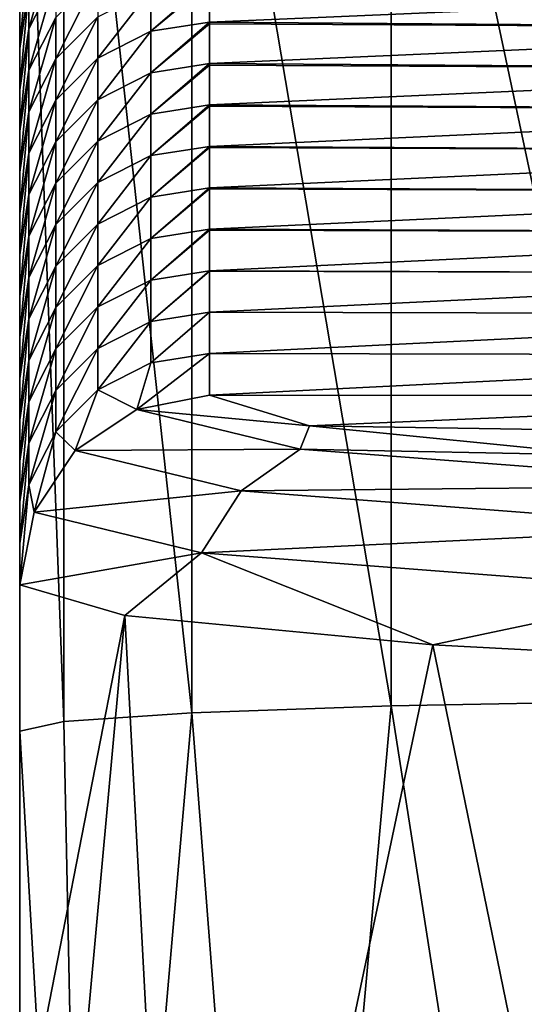
# Model space of a CAD drawing. Units: millimetres. Extents: x -26 to 71, y -4 to 218.
# Drawn here: x -18 to -15, y 209 to 213 of the extents above; entities that cross this region are included whole.
import ezdxf

# ---------------------------------------------------------------- set-up
doc = ezdxf.new("R2010")
doc.units = ezdxf.units.MM
doc.header["$LTSCALE"] = 65.185185
for name, color, linetype in [('10', 7, 'CONTINUOUS'), ('11', 7, 'CONTINUOUS'), ('12', 7, 'CONTINUOUS'), ('14', 7, 'CONTINUOUS'), ('15', 7, 'CONTINUOUS'), ('16', 7, 'CONTINUOUS')]:
    doc.layers.add(name, color=color, linetype=linetype)

msp = doc.modelspace()

# ---------------------------------------------------------------- linework, layer by layer
at = {"layer": '10', "linetype": 'Continuous'}
for points in [[(-17.5, 210.5084, 0.0105), (-17.0569, 210.3782, -3.9), (-17.5, 208.1119, 0.0086), (-17.5, 210.5084, 0.0105)], [(-17.5, 208.1119, 0.0086), (-17.0569, 210.3782, -3.9), (-17.5, 205.537, 0.0065), (-17.5, 208.1119, 0.0086)], [(-17.5, 205.537, 0.0065), (-17.0569, 210.3782, -3.9), (-16.7912, 205.3649, -4.9204), (-17.5, 205.537, 0.0065)], [(-17.0569, 210.3782, -3.9), (-15.757, 210.2551, -7.5985), (-16.7912, 205.3649, -4.9204), (-17.0569, 210.3782, -3.9)], [(-16.7912, 205.3649, -4.9204), (-15.757, 210.2551, -7.5985), (-14.7222, 205.2068, -9.4484), (-16.7912, 205.3649, -4.9204)], [(-15.757, 210.2551, -7.5985), (-13.6661, 210.1448, -10.9138), (-14.7222, 205.2068, -9.4484), (-15.757, 210.2551, -7.5985)]]:
    msp.add_3dface(points, dxfattribs=at)
at = {"layer": '11', "linetype": 'Continuous'}
for points in [[(-17.5, 215.2012, 134.3945), (-17.5, 215.0497, 130.0562), (-17.5, 212.8067, 134.4518), (-17.5, 215.2012, 134.3945)], [(-17.5, 212.9806, 139.4311), (-17.5, 215.2012, 134.3945), (-17.5, 212.8067, 134.4518), (-17.5, 212.9806, 139.4311)], [(-17.5, 215.0497, 130.0562), (-17.5, 215.0274, 129.4173), (-17.5, 212.8067, 134.4518), (-17.5, 215.0497, 130.0562)], [(-17.5, 215.0274, 129.4173), (-17.5, 214.875, 125.0542), (-17.5, 212.6329, 129.4724), (-17.5, 215.0274, 129.4173)], [(-17.5, 212.8067, 134.4518), (-17.5, 215.0274, 129.4173), (-17.5, 212.6329, 129.4724), (-17.5, 212.8067, 134.4518)], [(-17.5, 214.8933, 194.2043), (-17.5, 214.7195, 189.2249), (-17.5, 209.8914, 194.379), (-17.5, 214.8933, 194.2043)], [(-17.5, 214.875, 125.0542), (-17.5, 214.8536, 124.4401), (-17.5, 212.6329, 129.4724), (-17.5, 214.875, 125.0542)], [(-17.5, 214.8536, 124.4401), (-17.5, 214.7004, 120.0523), (-17.5, 212.459, 124.493), (-17.5, 214.8536, 124.4401)], [(-17.5, 212.6329, 129.4724), (-17.5, 214.8536, 124.4401), (-17.5, 212.459, 124.493), (-17.5, 212.6329, 129.4724)], [(-17.5, 214.7195, 189.2249), (-17.5, 214.5456, 184.2455), (-17.5, 209.7174, 189.395), (-17.5, 214.7195, 189.2249)], [(-17.5, 214.7195, 189.2249), (-17.5, 209.7174, 189.395), (-17.5, 209.8914, 194.379), (-17.5, 214.7195, 189.2249)], [(-17.5, 214.7004, 120.0523), (-17.5, 214.6798, 119.4629), (-17.5, 212.459, 124.493), (-17.5, 214.7004, 120.0523)], [(-17.5, 214.6798, 119.4629), (-17.5, 214.5257, 115.0503), (-17.5, 212.2851, 119.5136), (-17.5, 214.6798, 119.4629)], [(-17.5, 212.459, 124.493), (-17.5, 214.6798, 119.4629), (-17.5, 212.2851, 119.5136), (-17.5, 212.459, 124.493)], [(-17.5, 214.5456, 184.2455), (-17.5, 214.3717, 179.2662), (-17.5, 209.5433, 184.4111), (-17.5, 214.5456, 184.2455)], [(-17.5, 214.5456, 184.2455), (-17.5, 209.5433, 184.4111), (-17.5, 209.7174, 189.395), (-17.5, 214.5456, 184.2455)], [(-17.5, 214.5257, 115.0503), (-17.5, 214.506, 114.4857), (-17.5, 212.2851, 119.5136), (-17.5, 214.5257, 115.0503)], [(-17.5, 214.506, 114.4857), (-17.5, 214.351, 110.0484), (-17.5, 212.1112, 114.5343), (-17.5, 214.506, 114.4857)], [(-17.5, 212.2851, 119.5136), (-17.5, 214.506, 114.4857), (-17.5, 212.1112, 114.5343), (-17.5, 212.2851, 119.5136)], [(-17.5, 214.3717, 179.2662), (-17.5, 214.1978, 174.2868), (-17.5, 209.3693, 179.4271), (-17.5, 214.3717, 179.2662)], [(-17.5, 214.3717, 179.2662), (-17.5, 209.3693, 179.4271), (-17.5, 209.5433, 184.4111), (-17.5, 214.3717, 179.2662)], [(-17.5, 214.351, 110.0484), (-17.5, 214.3322, 109.5086), (-17.5, 212.1112, 114.5343), (-17.5, 214.351, 110.0484)], [(-17.5, 214.3322, 109.5086), (-17.5, 214.1763, 105.0464), (-17.5, 211.9373, 109.5549), (-17.5, 214.3322, 109.5086)], [(-17.5, 212.1112, 114.5343), (-17.5, 214.3322, 109.5086), (-17.5, 211.9373, 109.5549), (-17.5, 212.1112, 114.5343)], [(-17.5, 214.1978, 174.2868), (-17.5, 214.0239, 169.3074), (-17.5, 209.1952, 174.4431), (-17.5, 214.1978, 174.2868)], [(-17.5, 214.1978, 174.2868), (-17.5, 209.1952, 174.4431), (-17.5, 209.3693, 179.4271), (-17.5, 214.1978, 174.2868)], [(-17.5, 214.1763, 105.0464), (-17.5, 214.1584, 104.5314), (-17.5, 211.9373, 109.5549), (-17.5, 214.1763, 105.0464)], [(-17.5, 214.1584, 104.5314), (-17.5, 214.0017, 100.0445), (-17.5, 211.7634, 104.5755), (-17.5, 214.1584, 104.5314)], [(-17.5, 211.9373, 109.5549), (-17.5, 214.1584, 104.5314), (-17.5, 211.7634, 104.5755), (-17.5, 211.9373, 109.5549)], [(-17.5, 214.0239, 169.3074), (-17.5, 213.85, 164.328), (-17.5, 209.0212, 169.4592), (-17.5, 214.0239, 169.3074)], [(-17.5, 214.0239, 169.3074), (-17.5, 209.0212, 169.4592), (-17.5, 209.1952, 174.4431), (-17.5, 214.0239, 169.3074)], [(-17.5, 214.0017, 100.0445), (-17.5, 213.9846, 99.5542), (-17.5, 211.7634, 104.5755), (-17.5, 214.0017, 100.0445)], [(-17.5, 213.9846, 99.5542), (-17.5, 213.827, 95.0425), (-17.5, 211.5896, 99.5961), (-17.5, 213.9846, 99.5542)], [(-17.5, 211.7634, 104.5755), (-17.5, 213.9846, 99.5542), (-17.5, 211.5896, 99.5961), (-17.5, 211.7634, 104.5755)], [(-17.5, 213.85, 164.328), (-17.5, 213.6762, 159.3487), (-17.5, 208.8471, 164.4752), (-17.5, 213.85, 164.328)], [(-17.5, 213.85, 164.328), (-17.5, 208.8471, 164.4752), (-17.5, 209.0212, 169.4592), (-17.5, 213.85, 164.328)], [(-17.5, 213.827, 95.0425), (-17.5, 213.8107, 94.577), (-17.5, 211.5896, 99.5961), (-17.5, 213.827, 95.0425)], [(-17.5, 213.8107, 94.577), (-17.5, 213.6523, 90.0406), (-17.5, 211.4157, 94.6167), (-17.5, 213.8107, 94.577)], [(-17.5, 211.5896, 99.5961), (-17.5, 213.8107, 94.577), (-17.5, 211.4157, 94.6167), (-17.5, 211.5896, 99.5961)], [(-17.5, 213.6762, 159.3487), (-17.5, 213.5023, 154.3693), (-17.5, 208.6731, 159.4913), (-17.5, 213.6762, 159.3487)], [(-17.5, 213.6762, 159.3487), (-17.5, 208.6731, 159.4913), (-17.5, 208.8471, 164.4752), (-17.5, 213.6762, 159.3487)], [(-17.5, 213.6523, 90.0406), (-17.5, 213.6369, 89.5998), (-17.5, 211.4157, 94.6167), (-17.5, 213.6523, 90.0406)], [(-17.5, 213.6369, 89.5998), (-17.5, 213.4777, 85.0386), (-17.5, 211.2418, 89.6374), (-17.5, 213.6369, 89.5998)], [(-17.5, 211.4157, 94.6167), (-17.5, 213.6369, 89.5998), (-17.5, 211.2418, 89.6374), (-17.5, 211.4157, 94.6167)], [(-17.5, 213.5023, 154.3693), (-17.5, 213.3284, 149.3899), (-17.5, 208.499, 154.5073), (-17.5, 213.5023, 154.3693)], [(-17.5, 213.5023, 154.3693), (-17.5, 208.499, 154.5073), (-17.5, 208.6731, 159.4913), (-17.5, 213.5023, 154.3693)], [(-17.5, 213.4777, 85.0386), (-17.5, 213.4631, 84.6226), (-17.5, 211.2418, 89.6374), (-17.5, 213.4777, 85.0386)], [(-17.5, 213.4631, 84.6226), (-17.5, 213.303, 80.0367), (-17.5, 211.0679, 84.658), (-17.5, 213.4631, 84.6226)], [(-17.5, 211.2418, 89.6374), (-17.5, 213.4631, 84.6226), (-17.5, 211.0679, 84.658), (-17.5, 211.2418, 89.6374)], [(-17.5, 213.3284, 149.3899), (-17.5, 213.1545, 144.4105), (-17.5, 208.325, 149.5234), (-17.5, 213.3284, 149.3899)], [(-17.5, 213.3284, 149.3899), (-17.5, 208.325, 149.5234), (-17.5, 208.499, 154.5073), (-17.5, 213.3284, 149.3899)], [(-17.5, 213.303, 80.0367), (-17.5, 213.2893, 79.6454), (-17.5, 211.0679, 84.658), (-17.5, 213.303, 80.0367)], [(-17.5, 213.2893, 79.6454), (-17.5, 213.1283, 75.0347), (-17.5, 210.894, 79.6786), (-17.5, 213.2893, 79.6454)], [(-17.5, 211.0679, 84.658), (-17.5, 213.2893, 79.6454), (-17.5, 210.894, 79.6786), (-17.5, 211.0679, 84.658)], [(-17.5, 213.1545, 144.4105), (-17.5, 212.9806, 139.4311), (-17.5, 208.151, 144.5394), (-17.5, 213.1545, 144.4105)], [(-17.5, 213.1545, 144.4105), (-17.5, 208.151, 144.5394), (-17.5, 208.325, 149.5234), (-17.5, 213.1545, 144.4105)], [(-17.5, 213.1283, 75.0347), (-17.5, 213.1155, 74.6683), (-17.5, 210.894, 79.6786), (-17.5, 213.1283, 75.0347)], [(-17.5, 213.1155, 74.6683), (-17.5, 212.9536, 70.0328), (-17.5, 210.7201, 74.6992), (-17.5, 213.1155, 74.6683)], [(-17.5, 210.894, 79.6786), (-17.5, 213.1155, 74.6683), (-17.5, 210.7201, 74.6992), (-17.5, 210.894, 79.6786)], [(-17.5, 212.9806, 139.4311), (-17.5, 212.8067, 134.4518), (-17.5, 207.9769, 139.5554), (-17.5, 212.9806, 139.4311)], [(-17.5, 212.9806, 139.4311), (-17.5, 207.9769, 139.5554), (-17.5, 208.151, 144.5394), (-17.5, 212.9806, 139.4311)], [(-17.5, 212.9536, 70.0328), (-17.5, 212.9417, 69.6911), (-17.5, 210.7201, 74.6992), (-17.5, 212.9536, 70.0328)], [(-17.5, 212.9417, 69.6911), (-17.5, 212.779, 65.0308), (-17.5, 210.5463, 69.7199), (-17.5, 212.9417, 69.6911)], [(-17.5, 210.7201, 74.6992), (-17.5, 212.9417, 69.6911), (-17.5, 210.5463, 69.7199), (-17.5, 210.7201, 74.6992)], [(-17.5, 212.8067, 134.4518), (-17.5, 212.6329, 129.4724), (-17.5, 207.8029, 134.5715), (-17.5, 212.8067, 134.4518)], [(-17.5, 212.8067, 134.4518), (-17.5, 207.8029, 134.5715), (-17.5, 207.9769, 139.5554), (-17.5, 212.8067, 134.4518)], [(-17.5, 212.779, 65.0308), (-17.5, 212.7679, 64.7139), (-17.5, 210.5463, 69.7199), (-17.5, 212.779, 65.0308)], [(-17.5, 212.7679, 64.7139), (-17.5, 212.6043, 60.0289), (-17.5, 210.3724, 64.7405), (-17.5, 212.7679, 64.7139)], [(-17.5, 210.5463, 69.7199), (-17.5, 212.7679, 64.7139), (-17.5, 210.3724, 64.7405), (-17.5, 210.5463, 69.7199)], [(-17.5, 212.6329, 129.4724), (-17.5, 212.459, 124.493), (-17.5, 207.6288, 129.5875), (-17.5, 212.6329, 129.4724)], [(-17.5, 212.6329, 129.4724), (-17.5, 207.6288, 129.5875), (-17.5, 207.8029, 134.5715), (-17.5, 212.6329, 129.4724)], [(-17.5, 212.6043, 60.0289), (-17.5, 212.5941, 59.7367), (-17.5, 210.3724, 64.7405), (-17.5, 212.6043, 60.0289)], [(-17.5, 212.5941, 59.7367), (-17.5, 212.4296, 55.0269), (-17.5, 210.1985, 59.7611), (-17.5, 212.5941, 59.7367)], [(-17.5, 210.3724, 64.7405), (-17.5, 212.5941, 59.7367), (-17.5, 210.1985, 59.7611), (-17.5, 210.3724, 64.7405)], [(-17.5, 212.459, 124.493), (-17.5, 212.2851, 119.5136), (-17.5, 207.4548, 124.6036), (-17.5, 212.459, 124.493)], [(-17.5, 212.459, 124.493), (-17.5, 207.4548, 124.6036), (-17.5, 207.6288, 129.5875), (-17.5, 212.459, 124.493)], [(-17.5, 212.4296, 55.0269), (-17.5, 212.4203, 54.7595), (-17.5, 210.1985, 59.7611), (-17.5, 212.4296, 55.0269)], [(-17.5, 212.4203, 54.7595), (-17.5, 212.255, 50.025), (-17.5, 210.0246, 54.7817), (-17.5, 212.4203, 54.7595)], [(-17.5, 210.1985, 59.7611), (-17.5, 212.4203, 54.7595), (-17.5, 210.0246, 54.7817), (-17.5, 210.1985, 59.7611)], [(-17.5, 212.2851, 119.5136), (-17.5, 212.1112, 114.5343), (-17.5, 207.2807, 119.6196), (-17.5, 212.2851, 119.5136)], [(-17.5, 212.2851, 119.5136), (-17.5, 207.2807, 119.6196), (-17.5, 207.4548, 124.6036), (-17.5, 212.2851, 119.5136)], [(-17.5, 212.255, 50.025), (-17.5, 212.2465, 49.7823), (-17.5, 210.0246, 54.7817), (-17.5, 212.255, 50.025)], [(-17.5, 212.2465, 49.7823), (-17.5, 212.0803, 45.023), (-17.5, 209.8507, 49.8023), (-17.5, 212.2465, 49.7823)], [(-17.5, 210.0246, 54.7817), (-17.5, 212.2465, 49.7823), (-17.5, 209.8507, 49.8023), (-17.5, 210.0246, 54.7817)], [(-17.5, 212.1112, 114.5343), (-17.5, 211.9373, 109.5549), (-17.5, 207.1067, 114.6356), (-17.5, 212.1112, 114.5343)], [(-17.5, 212.1112, 114.5343), (-17.5, 207.1067, 114.6356), (-17.5, 207.2807, 119.6196), (-17.5, 212.1112, 114.5343)], [(-17.5, 212.0803, 45.023), (-17.5, 212.0727, 44.8051), (-17.5, 209.8507, 49.8023), (-17.5, 212.0803, 45.023)], [(-17.5, 212.0727, 44.8051), (-17.5, 211.9056, 40.0211), (-17.5, 209.6768, 44.823), (-17.5, 212.0727, 44.8051)], [(-17.5, 209.8507, 49.8023), (-17.5, 212.0727, 44.8051), (-17.5, 209.6768, 44.823), (-17.5, 209.8507, 49.8023)], [(-17.5, 211.9373, 109.5549), (-17.5, 211.7634, 104.5755), (-17.5, 206.9327, 109.6517), (-17.5, 211.9373, 109.5549)], [(-17.5, 211.9373, 109.5549), (-17.5, 206.9327, 109.6517), (-17.5, 207.1067, 114.6356), (-17.5, 211.9373, 109.5549)], [(-17.5, 211.9056, 40.0211), (-17.5, 211.8989, 39.828), (-17.5, 209.6768, 44.823), (-17.5, 211.9056, 40.0211)], [(-17.5, 211.8989, 39.828), (-17.5, 211.7309, 35.0191), (-17.5, 209.503, 39.8436), (-17.5, 211.8989, 39.828)], [(-17.5, 209.6768, 44.823), (-17.5, 211.8989, 39.828), (-17.5, 209.503, 39.8436), (-17.5, 209.6768, 44.823)], [(-17.5, 211.7634, 104.5755), (-17.5, 211.5896, 99.5961), (-17.5, 206.7586, 104.6677), (-17.5, 211.7634, 104.5755)], [(-17.5, 211.7634, 104.5755), (-17.5, 206.7586, 104.6677), (-17.5, 206.9327, 109.6517), (-17.5, 211.7634, 104.5755)], [(-17.5, 211.7309, 35.0191), (-17.5, 211.7251, 34.8508), (-17.5, 209.503, 39.8436), (-17.5, 211.7309, 35.0191)], [(-17.5, 211.7251, 34.8508), (-17.5, 211.5563, 30.0172), (-17.5, 209.3291, 34.8642), (-17.5, 211.7251, 34.8508)], [(-17.5, 209.503, 39.8436), (-17.5, 211.7251, 34.8508), (-17.5, 209.3291, 34.8642), (-17.5, 209.503, 39.8436)], [(-17.5, 211.5896, 99.5961), (-17.5, 211.4157, 94.6167), (-17.5, 206.5846, 99.6838), (-17.5, 211.5896, 99.5961)], [(-17.5, 211.5896, 99.5961), (-17.5, 206.5846, 99.6838), (-17.5, 206.7586, 104.6677), (-17.5, 211.5896, 99.5961)], [(-17.5, 211.5563, 30.0172), (-17.5, 211.5513, 29.8736), (-17.5, 209.3291, 34.8642), (-17.5, 211.5563, 30.0172)], [(-17.5, 211.5513, 29.8736), (-17.5, 211.3816, 25.0152), (-17.5, 209.1552, 29.8848), (-17.5, 211.5513, 29.8736)], [(-17.5, 209.3291, 34.8642), (-17.5, 211.5513, 29.8736), (-17.5, 209.1552, 29.8848), (-17.5, 209.3291, 34.8642)], [(-17.5, 211.4157, 94.6167), (-17.5, 211.2418, 89.6374), (-17.5, 206.4105, 94.6998), (-17.5, 211.4157, 94.6167)], [(-17.5, 211.4157, 94.6167), (-17.5, 206.4105, 94.6998), (-17.5, 206.5846, 99.6838), (-17.5, 211.4157, 94.6167)], [(-17.5, 211.3816, 25.0152), (-17.5, 211.3774, 24.8964), (-17.5, 209.1552, 29.8848), (-17.5, 211.3816, 25.0152)], [(-17.5, 211.3774, 24.8964), (-17.5, 211.2069, 20.0133), (-17.5, 208.9813, 24.9055), (-17.5, 211.3774, 24.8964)], [(-17.5, 209.1552, 29.8848), (-17.5, 211.3774, 24.8964), (-17.5, 208.9813, 24.9055), (-17.5, 209.1552, 29.8848)], [(-17.5, 211.2418, 89.6374), (-17.5, 211.0679, 84.658), (-17.5, 206.2365, 89.7159), (-17.5, 211.2418, 89.6374)], [(-17.5, 211.2418, 89.6374), (-17.5, 206.2365, 89.7159), (-17.5, 206.4105, 94.6998), (-17.5, 211.2418, 89.6374)], [(-17.5, 211.2069, 20.0133), (-17.5, 211.2036, 19.9192), (-17.5, 208.9813, 24.9055), (-17.5, 211.2069, 20.0133)], [(-17.5, 211.2036, 19.9192), (-17.5, 211.0323, 15.0113), (-17.5, 208.8074, 19.9261), (-17.5, 211.2036, 19.9192)], [(-17.5, 208.9813, 24.9055), (-17.5, 211.2036, 19.9192), (-17.5, 208.8074, 19.9261), (-17.5, 208.9813, 24.9055)], [(-17.5, 211.0679, 84.658), (-17.5, 210.894, 79.6786), (-17.5, 206.0624, 84.7319), (-17.5, 211.0679, 84.658)], [(-17.5, 211.0679, 84.658), (-17.5, 206.0624, 84.7319), (-17.5, 206.2365, 89.7159), (-17.5, 211.0679, 84.658)], [(-17.5, 211.0323, 15.0113), (-17.5, 211.0298, 14.942), (-17.5, 208.8074, 19.9261), (-17.5, 211.0323, 15.0113)], [(-17.5, 211.0298, 14.942), (-17.5, 210.8576, 10.0094), (-17.5, 208.6335, 14.9467), (-17.5, 211.0298, 14.942)], [(-17.5, 208.8074, 19.9261), (-17.5, 211.0298, 14.942), (-17.5, 208.6335, 14.9467), (-17.5, 208.8074, 19.9261)], [(-17.5, 210.894, 79.6786), (-17.5, 210.7201, 74.6992), (-17.5, 205.8884, 79.7479), (-17.5, 210.894, 79.6786)], [(-17.5, 210.894, 79.6786), (-17.5, 205.8884, 79.7479), (-17.5, 206.0624, 84.7319), (-17.5, 210.894, 79.6786)], [(-17.5, 210.8576, 10.0094), (-17.5, 210.6829, 5.0074), (-17.5, 208.4597, 9.9673), (-17.5, 210.8576, 10.0094)], [(-17.5, 208.6335, 14.9467), (-17.5, 210.8576, 10.0094), (-17.5, 208.4597, 9.9673), (-17.5, 208.6335, 14.9467)], [(-17.5, 210.7201, 74.6992), (-17.5, 210.5463, 69.7199), (-17.5, 205.7144, 74.764), (-17.5, 210.7201, 74.6992)], [(-17.5, 210.7201, 74.6992), (-17.5, 205.7144, 74.764), (-17.5, 205.8884, 79.7479), (-17.5, 210.7201, 74.6992)], [(-17.5, 210.6829, 5.0074), (-17.5, 210.5084, 0.0105), (-17.5, 208.2858, 4.9879), (-17.5, 210.6829, 5.0074)], [(-17.5, 208.4597, 9.9673), (-17.5, 210.6829, 5.0074), (-17.5, 208.2858, 4.9879), (-17.5, 208.4597, 9.9673)], [(-17.5, 210.5463, 69.7199), (-17.5, 210.3724, 64.7405), (-17.5, 205.5403, 69.78), (-17.5, 210.5463, 69.7199)], [(-17.5, 210.5463, 69.7199), (-17.5, 205.5403, 69.78), (-17.5, 205.7144, 74.764), (-17.5, 210.5463, 69.7199)], [(-17.5, 210.5084, 0.0105), (-17.5, 208.1119, 0.0086), (-17.5, 208.2858, 4.9879), (-17.5, 210.5084, 0.0105)], [(-17.5, 210.3724, 64.7405), (-17.5, 210.1985, 59.7611), (-17.5, 205.3663, 64.7961), (-17.5, 210.3724, 64.7405)], [(-17.5, 210.3724, 64.7405), (-17.5, 205.3663, 64.7961), (-17.5, 205.5403, 69.78), (-17.5, 210.3724, 64.7405)], [(-17.5, 210.1985, 59.7611), (-17.5, 210.0246, 54.7817), (-17.5, 205.1922, 59.8121), (-17.5, 210.1985, 59.7611)], [(-17.5, 210.1985, 59.7611), (-17.5, 205.1922, 59.8121), (-17.5, 205.3663, 64.7961), (-17.5, 210.1985, 59.7611)], [(-17.5, 210.0246, 54.7817), (-17.5, 209.8507, 49.8023), (-17.5, 205.0182, 54.8281), (-17.5, 210.0246, 54.7817)], [(-17.5, 210.0246, 54.7817), (-17.5, 205.0182, 54.8281), (-17.5, 205.1922, 59.8121), (-17.5, 210.0246, 54.7817)], [(-17.5, 209.7174, 189.395), (-17.5, 204.8944, 194.5535), (-17.5, 209.8914, 194.379), (-17.5, 209.7174, 189.395)], [(-17.5, 209.8507, 49.8023), (-17.5, 209.6768, 44.823), (-17.5, 204.8441, 49.8442), (-17.5, 209.8507, 49.8023)], [(-17.5, 209.8507, 49.8023), (-17.5, 204.8441, 49.8442), (-17.5, 205.0182, 54.8281), (-17.5, 209.8507, 49.8023)], [(-17.5, 204.7199, 189.5565), (-17.5, 204.8944, 194.5535), (-17.5, 209.7174, 189.395), (-17.5, 204.7199, 189.5565)], [(-17.5, 209.5433, 184.4111), (-17.5, 204.7199, 189.5565), (-17.5, 209.7174, 189.395), (-17.5, 209.5433, 184.4111)], [(-17.5, 209.6768, 44.823), (-17.5, 209.503, 39.8436), (-17.5, 204.6701, 44.8602), (-17.5, 209.6768, 44.823)], [(-17.5, 209.6768, 44.823), (-17.5, 204.6701, 44.8602), (-17.5, 204.8441, 49.8442), (-17.5, 209.6768, 44.823)], [(-17.5, 204.5453, 184.5546), (-17.5, 204.7199, 189.5565), (-17.5, 209.5433, 184.4111), (-17.5, 204.5453, 184.5546)], [(-17.5, 209.3693, 179.4271), (-17.5, 204.5453, 184.5546), (-17.5, 209.5433, 184.4111), (-17.5, 209.3693, 179.4271)], [(-17.5, 209.503, 39.8436), (-17.5, 209.3291, 34.8642), (-17.5, 204.496, 39.8763), (-17.5, 209.503, 39.8436)], [(-17.5, 209.503, 39.8436), (-17.5, 204.496, 39.8763), (-17.5, 204.6701, 44.8602), (-17.5, 209.503, 39.8436)], [(-17.5, 204.3706, 179.5526), (-17.5, 204.5453, 184.5546), (-17.5, 209.3693, 179.4271), (-17.5, 204.3706, 179.5526)], [(-17.5, 209.1952, 174.4431), (-17.5, 204.3706, 179.5526), (-17.5, 209.3693, 179.4271), (-17.5, 209.1952, 174.4431)], [(-17.5, 209.3291, 34.8642), (-17.5, 209.1552, 29.8848), (-17.5, 204.322, 34.8923), (-17.5, 209.3291, 34.8642)], [(-17.5, 209.3291, 34.8642), (-17.5, 204.322, 34.8923), (-17.5, 204.496, 39.8763), (-17.5, 209.3291, 34.8642)], [(-17.5, 204.1959, 174.5507), (-17.5, 204.3706, 179.5526), (-17.5, 209.1952, 174.4431), (-17.5, 204.1959, 174.5507)], [(-17.5, 209.0212, 169.4592), (-17.5, 204.1959, 174.5507), (-17.5, 209.1952, 174.4431), (-17.5, 209.0212, 169.4592)], [(-17.5, 209.1552, 29.8848), (-17.5, 208.9813, 24.9055), (-17.5, 204.148, 29.9083), (-17.5, 209.1552, 29.8848)], [(-17.5, 209.1552, 29.8848), (-17.5, 204.148, 29.9083), (-17.5, 204.322, 34.8923), (-17.5, 209.1552, 29.8848)], [(-17.5, 204.0234, 169.6108), (-17.5, 204.1959, 174.5507), (-17.5, 209.0212, 169.4592), (-17.5, 204.0234, 169.6108)], [(-17.5, 208.8471, 164.4752), (-17.5, 204.0234, 169.6108), (-17.5, 209.0212, 169.4592), (-17.5, 208.8471, 164.4752)], [(-17.5, 208.9813, 24.9055), (-17.5, 208.8074, 19.9261), (-17.5, 203.9739, 24.9244), (-17.5, 208.9813, 24.9055)], [(-17.5, 208.9813, 24.9055), (-17.5, 203.9739, 24.9244), (-17.5, 204.148, 29.9083), (-17.5, 208.9813, 24.9055)], [(-17.5, 204.0213, 169.5487), (-17.5, 204.0234, 169.6108), (-17.5, 208.8471, 164.4752), (-17.5, 204.0213, 169.5487)], [(-17.5, 203.8492, 164.6223), (-17.5, 204.0213, 169.5487), (-17.5, 208.8471, 164.4752), (-17.5, 203.8492, 164.6223)], [(-17.5, 208.6731, 159.4913), (-17.5, 203.8492, 164.6223), (-17.5, 208.8471, 164.4752), (-17.5, 208.6731, 159.4913)], [(-17.5, 208.8074, 19.9261), (-17.5, 208.6335, 14.9467), (-17.5, 203.7999, 19.9404), (-17.5, 208.8074, 19.9261)], [(-17.5, 208.8074, 19.9261), (-17.5, 203.7999, 19.9404), (-17.5, 203.9739, 24.9244), (-17.5, 208.8074, 19.9261)]]:
    msp.add_3dface(points, dxfattribs=at)
at = {"layer": '12', "linetype": 'Continuous'}
for points in [[(-16.7, 212.8798, 44.9951), (-16.7, 213.046, 49.7544), (-13.325, 213.0257, 49.1744), (-16.7, 212.8798, 44.9951)], [(-13.325, 212.8536, 44.2439), (-16.7, 212.8798, 44.9951), (-13.325, 213.0257, 49.1744), (-13.325, 212.8536, 44.2439)], [(-16.7, 212.8722, 44.7772), (-16.7, 212.8798, 44.9951), (-13.325, 212.8536, 44.2439), (-16.7, 212.8722, 44.7772)], [(-16.7, 212.7051, 39.9932), (-16.7, 212.8722, 44.7772), (-13.325, 212.8536, 44.2439), (-16.7, 212.7051, 39.9932)], [(-13.325, 212.6814, 39.3133), (-16.7, 212.7051, 39.9932), (-13.325, 212.8536, 44.2439), (-13.325, 212.6814, 39.3133)], [(-16.7, 212.6984, 39.8), (-16.7, 212.7051, 39.9932), (-13.325, 212.6814, 39.3133), (-16.7, 212.6984, 39.8)], [(-16.7, 212.5305, 34.9912), (-16.7, 212.6984, 39.8), (-13.325, 212.6814, 39.3133), (-16.7, 212.5305, 34.9912)], [(-13.325, 212.5092, 34.3828), (-16.7, 212.5305, 34.9912), (-13.325, 212.6814, 39.3133), (-13.325, 212.5092, 34.3828)], [(-16.7, 212.5246, 34.8229), (-16.7, 212.5305, 34.9912), (-13.325, 212.5092, 34.3828), (-16.7, 212.5246, 34.8229)], [(-16.7, 212.3558, 29.9893), (-16.7, 212.5246, 34.8229), (-13.325, 212.5092, 34.3828), (-16.7, 212.3558, 29.9893)], [(-13.325, 212.337, 29.4522), (-16.7, 212.3558, 29.9893), (-13.325, 212.5092, 34.3828), (-13.325, 212.337, 29.4522)], [(-16.7, 212.3508, 29.8457), (-16.7, 212.3558, 29.9893), (-13.325, 212.337, 29.4522), (-16.7, 212.3508, 29.8457)], [(-16.7, 212.1811, 24.9873), (-16.7, 212.3508, 29.8457), (-13.325, 212.337, 29.4522), (-16.7, 212.1811, 24.9873)], [(-13.325, 212.1648, 24.5217), (-16.7, 212.1811, 24.9873), (-13.325, 212.337, 29.4522), (-13.325, 212.1648, 24.5217)], [(-16.7, 212.177, 24.8685), (-16.7, 212.1811, 24.9873), (-13.325, 212.1648, 24.5217), (-16.7, 212.177, 24.8685)], [(-16.7, 212.0064, 19.9854), (-16.7, 212.177, 24.8685), (-13.325, 212.1648, 24.5217), (-16.7, 212.0064, 19.9854)], [(-13.325, 211.9927, 19.5911), (-16.7, 212.0064, 19.9854), (-13.325, 212.1648, 24.5217), (-13.325, 211.9927, 19.5911)], [(-16.7, 212.0032, 19.8913), (-16.7, 212.0064, 19.9854), (-13.325, 211.9927, 19.5911), (-16.7, 212.0032, 19.8913)], [(-16.7, 211.8318, 14.9834), (-16.7, 212.0032, 19.8913), (-13.325, 211.9927, 19.5911), (-16.7, 211.8318, 14.9834)], [(-13.325, 211.8205, 14.6606), (-16.7, 211.8318, 14.9834), (-13.325, 211.9927, 19.5911), (-13.325, 211.8205, 14.6606)], [(-16.7, 211.8293, 14.9141), (-16.7, 211.8318, 14.9834), (-13.325, 211.8205, 14.6606), (-16.7, 211.8293, 14.9141)], [(-16.7, 211.6571, 9.9815), (-16.7, 211.8293, 14.9141), (-13.325, 211.8205, 14.6606), (-16.7, 211.6571, 9.9815)], [(-13.325, 211.6483, 9.73), (-16.7, 211.6571, 9.9815), (-13.325, 211.8205, 14.6606), (-13.325, 211.6483, 9.73)], [(-16.7, 211.4824, 4.9795), (-16.7, 211.6571, 9.9815), (-13.325, 211.6483, 9.73), (-16.7, 211.4824, 4.9795)], [(-13.325, 211.4761, 4.7995), (-16.7, 211.4824, 4.9795), (-13.325, 211.6483, 9.73), (-13.325, 211.4761, 4.7995)], [(-16.7, 211.3079, -0.0175), (-16.7, 211.4824, 4.9795), (-13.325, 211.4761, 4.7995), (-16.7, 211.3079, -0.0175)], [(-13.325, 211.304, -0.1311), (-16.7, 211.3079, -0.0175), (-13.325, 211.4761, 4.7995), (-13.325, 211.304, -0.1311)], [(-16.2771, 211.1776, -3.7491), (-16.7, 211.3079, -0.0175), (-13.325, 211.304, -0.1311), (-16.2771, 211.1776, -3.7491)], [(-13.325, 211.1318, -5.0616), (-16.2771, 211.1776, -3.7491), (-13.325, 211.304, -0.1311), (-13.325, 211.1318, -5.0616)], [(-15.0366, 211.0544, -7.2785), (-16.2771, 211.1776, -3.7491), (-13.325, 211.1318, -5.0616), (-15.0366, 211.0544, -7.2785)]]:
    msp.add_3dface(points, dxfattribs=at)
at = {"layer": '14', "linetype": 'Continuous'}
for points in [[(-15.9336, 215.0006, 197.2767), (-16.7743, 214.9713, 196.4365), (-15.9336, 209.9987, 197.4514), (-15.9336, 215.0006, 197.2767)], [(-14.8743, 215.0195, 197.8161), (-15.9336, 215.0006, 197.2767), (-14.8743, 210.0175, 197.9908), (-14.8743, 215.0195, 197.8161)], [(-15.9336, 215.0006, 197.2767), (-15.9336, 209.9987, 197.4514), (-14.8743, 210.0175, 197.9908), (-15.9336, 215.0006, 197.2767)], [(-16.7743, 214.9713, 196.4365), (-17.314, 214.9343, 195.3779), (-16.7743, 209.9693, 196.6112), (-16.7743, 214.9713, 196.4365)], [(-16.7743, 214.9713, 196.4365), (-16.7743, 209.9693, 196.6112), (-15.9336, 209.9987, 197.4514), (-16.7743, 214.9713, 196.4365)], [(-17.314, 214.9343, 195.3779), (-17.5, 214.8933, 194.2043), (-17.314, 209.9324, 195.5525), (-17.314, 214.9343, 195.3779)], [(-17.314, 214.9343, 195.3779), (-17.314, 209.9324, 195.5525), (-16.7743, 209.9693, 196.6112), (-17.314, 214.9343, 195.3779)], [(-17.5, 214.8933, 194.2043), (-17.5, 209.8914, 194.379), (-17.314, 209.9324, 195.5525), (-17.5, 214.8933, 194.2043)], [(-15.9336, 209.9987, 197.4514), (-15.1542, 205.017, 198.0621), (-14.8743, 210.0175, 197.9908), (-15.9336, 209.9987, 197.4514)], [(-17.314, 209.9324, 195.5525), (-17.2107, 204.9452, 196.0068), (-16.7743, 209.9693, 196.6112), (-17.314, 209.9324, 195.5525)], [(-17.2107, 204.9452, 196.0068), (-16.387, 204.9882, 197.2388), (-16.7743, 209.9693, 196.6112), (-17.2107, 204.9452, 196.0068)], [(-16.7743, 209.9693, 196.6112), (-16.387, 204.9882, 197.2388), (-15.9336, 209.9987, 197.4514), (-16.7743, 209.9693, 196.6112)], [(-16.387, 204.9882, 197.2388), (-15.1542, 205.017, 198.0621), (-15.9336, 209.9987, 197.4514), (-16.387, 204.9882, 197.2388)], [(-17.5, 209.8914, 194.379), (-17.2107, 204.9452, 196.0068), (-17.314, 209.9324, 195.5525), (-17.5, 209.8914, 194.379)], [(-17.5, 209.8914, 194.379), (-17.5, 204.8944, 194.5535), (-17.2107, 204.9452, 196.0068), (-17.5, 209.8914, 194.379)]]:
    msp.add_3dface(points, dxfattribs=at)
at = {"layer": '15', "linetype": 'Continuous'}
for points in [[(-17.3472, 213.0742, 60.0125), (-17.4608, 212.8514, 60.0203), (-17.3472, 213.2489, 65.0144), (-17.3472, 213.0742, 60.0125)], [(-17.3472, 213.2489, 65.0144), (-17.4608, 212.8514, 60.0203), (-17.4608, 213.026, 65.0222), (-17.3472, 213.2489, 65.0144)], [(-17.5, 212.779, 65.0308), (-17.5, 212.9417, 69.6911), (-17.4608, 213.2007, 70.0242), (-17.5, 212.779, 65.0308)], [(-17.4608, 213.026, 65.0222), (-17.5, 212.779, 65.0308), (-17.4608, 213.2007, 70.0242), (-17.4608, 213.026, 65.0222)], [(-17.3472, 212.8996, 55.0105), (-17.4608, 212.6767, 55.0183), (-17.3472, 213.0742, 60.0125), (-17.3472, 212.8996, 55.0105)], [(-17.3472, 213.0742, 60.0125), (-17.4608, 212.6767, 55.0183), (-17.4608, 212.8514, 60.0203), (-17.3472, 213.0742, 60.0125)], [(-17.1702, 212.9018, 50.0024), (-17.3472, 212.7249, 50.0086), (-17.1702, 213.0764, 55.0043), (-17.1702, 212.9018, 50.0024)], [(-17.1702, 213.0764, 55.0043), (-17.3472, 212.7249, 50.0086), (-17.3472, 212.8996, 55.0105), (-17.1702, 213.0764, 55.0043)], [(-16.7, 213.0545, 49.9971), (-16.7, 213.046, 49.7544), (-16.9472, 212.8407, 44.9965), (-16.7, 213.0545, 49.9971)], [(-16.7, 213.0545, 49.9971), (-16.9472, 212.8407, 44.9965), (-16.9472, 213.0153, 49.9984), (-16.7, 213.0545, 49.9971)], [(-16.7, 213.046, 49.7544), (-16.7, 212.8798, 44.9951), (-16.9472, 212.8407, 44.9965), (-16.7, 213.046, 49.7544)], [(-17.5, 212.6043, 60.0289), (-17.5, 212.7679, 64.7139), (-17.4608, 213.026, 65.0222), (-17.5, 212.6043, 60.0289)], [(-17.4608, 212.8514, 60.0203), (-17.5, 212.6043, 60.0289), (-17.4608, 213.026, 65.0222), (-17.4608, 212.8514, 60.0203)], [(-17.5, 212.7679, 64.7139), (-17.5, 212.779, 65.0308), (-17.4608, 213.026, 65.0222), (-17.5, 212.7679, 64.7139)], [(-16.9472, 212.8407, 44.9965), (-17.1702, 212.7271, 45.0004), (-16.9472, 213.0153, 49.9984), (-16.9472, 212.8407, 44.9965)], [(-16.9472, 213.0153, 49.9984), (-17.1702, 212.7271, 45.0004), (-17.1702, 212.9018, 50.0024), (-16.9472, 213.0153, 49.9984)], [(-17.3472, 212.7249, 50.0086), (-17.4608, 212.502, 50.0164), (-17.3472, 212.8996, 55.0105), (-17.3472, 212.7249, 50.0086)], [(-17.3472, 212.8996, 55.0105), (-17.4608, 212.502, 50.0164), (-17.4608, 212.6767, 55.0183), (-17.3472, 212.8996, 55.0105)], [(-17.1702, 212.7271, 45.0004), (-17.3472, 212.5502, 45.0066), (-17.1702, 212.9018, 50.0024), (-17.1702, 212.7271, 45.0004)], [(-17.1702, 212.9018, 50.0024), (-17.3472, 212.5502, 45.0066), (-17.3472, 212.7249, 50.0086), (-17.1702, 212.9018, 50.0024)], [(-16.7, 212.8798, 44.9951), (-16.7, 212.8722, 44.7772), (-16.9472, 212.666, 39.9945), (-16.7, 212.8798, 44.9951)], [(-16.7, 212.8798, 44.9951), (-16.9472, 212.666, 39.9945), (-16.9472, 212.8407, 44.9965), (-16.7, 212.8798, 44.9951)], [(-16.7, 212.8722, 44.7772), (-16.7, 212.7051, 39.9932), (-16.9472, 212.666, 39.9945), (-16.7, 212.8722, 44.7772)], [(-17.5, 212.4296, 55.0269), (-17.5, 212.5941, 59.7367), (-17.4608, 212.8514, 60.0203), (-17.5, 212.4296, 55.0269)], [(-17.4608, 212.6767, 55.0183), (-17.5, 212.4296, 55.0269), (-17.4608, 212.8514, 60.0203), (-17.4608, 212.6767, 55.0183)], [(-17.5, 212.5941, 59.7367), (-17.5, 212.6043, 60.0289), (-17.4608, 212.8514, 60.0203), (-17.5, 212.5941, 59.7367)], [(-16.9472, 212.666, 39.9945), (-17.1702, 212.5524, 39.9985), (-16.9472, 212.8407, 44.9965), (-16.9472, 212.666, 39.9945)], [(-16.9472, 212.8407, 44.9965), (-17.1702, 212.5524, 39.9985), (-17.1702, 212.7271, 45.0004), (-16.9472, 212.8407, 44.9965)], [(-17.3472, 212.5502, 45.0066), (-17.4608, 212.3273, 45.0144), (-17.3472, 212.7249, 50.0086), (-17.3472, 212.5502, 45.0066)], [(-17.3472, 212.7249, 50.0086), (-17.4608, 212.3273, 45.0144), (-17.4608, 212.502, 50.0164), (-17.3472, 212.7249, 50.0086)], [(-17.1702, 212.5524, 39.9985), (-17.3472, 212.3756, 40.0047), (-17.1702, 212.7271, 45.0004), (-17.1702, 212.5524, 39.9985)], [(-17.1702, 212.7271, 45.0004), (-17.3472, 212.3756, 40.0047), (-17.3472, 212.5502, 45.0066), (-17.1702, 212.7271, 45.0004)], [(-16.7, 212.7051, 39.9932), (-16.7, 212.6984, 39.8), (-16.9472, 212.4913, 34.9926), (-16.7, 212.7051, 39.9932)], [(-16.7, 212.7051, 39.9932), (-16.9472, 212.4913, 34.9926), (-16.9472, 212.666, 39.9945), (-16.7, 212.7051, 39.9932)], [(-17.5, 212.255, 50.025), (-17.5, 212.4203, 54.7595), (-17.4608, 212.6767, 55.0183), (-17.5, 212.255, 50.025)], [(-17.4608, 212.502, 50.0164), (-17.5, 212.255, 50.025), (-17.4608, 212.6767, 55.0183), (-17.4608, 212.502, 50.0164)], [(-17.5, 212.4203, 54.7595), (-17.5, 212.4296, 55.0269), (-17.4608, 212.6767, 55.0183), (-17.5, 212.4203, 54.7595)], [(-16.9472, 212.4913, 34.9926), (-17.1702, 212.3778, 34.9965), (-16.9472, 212.666, 39.9945), (-16.9472, 212.4913, 34.9926)], [(-16.9472, 212.666, 39.9945), (-17.1702, 212.3778, 34.9965), (-17.1702, 212.5524, 39.9985), (-16.9472, 212.666, 39.9945)], [(-16.7, 212.6984, 39.8), (-16.7, 212.5305, 34.9912), (-16.9472, 212.4913, 34.9926), (-16.7, 212.6984, 39.8)], [(-17.3472, 212.3756, 40.0047), (-17.4608, 212.1527, 40.0125), (-17.3472, 212.5502, 45.0066), (-17.3472, 212.3756, 40.0047)], [(-17.3472, 212.5502, 45.0066), (-17.4608, 212.1527, 40.0125), (-17.4608, 212.3273, 45.0144), (-17.3472, 212.5502, 45.0066)], [(-17.1702, 212.3778, 34.9965), (-17.3472, 212.2009, 35.0027), (-17.1702, 212.5524, 39.9985), (-17.1702, 212.3778, 34.9965)], [(-17.1702, 212.5524, 39.9985), (-17.3472, 212.2009, 35.0027), (-17.3472, 212.3756, 40.0047), (-17.1702, 212.5524, 39.9985)], [(-17.5, 212.0803, 45.023), (-17.5, 212.2465, 49.7823), (-17.4608, 212.502, 50.0164), (-17.5, 212.0803, 45.023)], [(-17.4608, 212.3273, 45.0144), (-17.5, 212.0803, 45.023), (-17.4608, 212.502, 50.0164), (-17.4608, 212.3273, 45.0144)], [(-17.5, 212.2465, 49.7823), (-17.5, 212.255, 50.025), (-17.4608, 212.502, 50.0164), (-17.5, 212.2465, 49.7823)], [(-16.7, 212.5305, 34.9912), (-16.7, 212.5246, 34.8229), (-16.9472, 212.3167, 29.9906), (-16.7, 212.5305, 34.9912)], [(-16.7, 212.5305, 34.9912), (-16.9472, 212.3167, 29.9906), (-16.9472, 212.4913, 34.9926), (-16.7, 212.5305, 34.9912)], [(-16.7, 212.5246, 34.8229), (-16.7, 212.3558, 29.9893), (-16.9472, 212.3167, 29.9906), (-16.7, 212.5246, 34.8229)], [(-16.9472, 212.3167, 29.9906), (-17.1702, 212.2031, 29.9946), (-16.9472, 212.4913, 34.9926), (-16.9472, 212.3167, 29.9906)], [(-16.9472, 212.4913, 34.9926), (-17.1702, 212.2031, 29.9946), (-17.1702, 212.3778, 34.9965), (-16.9472, 212.4913, 34.9926)], [(-17.3472, 212.2009, 35.0027), (-17.4608, 211.978, 35.0105), (-17.3472, 212.3756, 40.0047), (-17.3472, 212.2009, 35.0027)], [(-17.3472, 212.3756, 40.0047), (-17.4608, 211.978, 35.0105), (-17.4608, 212.1527, 40.0125), (-17.3472, 212.3756, 40.0047)], [(-17.1702, 212.2031, 29.9946), (-17.3472, 212.0262, 30.0008), (-17.1702, 212.3778, 34.9965), (-17.1702, 212.2031, 29.9946)], [(-17.1702, 212.3778, 34.9965), (-17.3472, 212.0262, 30.0008), (-17.3472, 212.2009, 35.0027), (-17.1702, 212.3778, 34.9965)], [(-17.5, 211.9056, 40.0211), (-17.5, 212.0727, 44.8051), (-17.4608, 212.3273, 45.0144), (-17.5, 211.9056, 40.0211)], [(-17.4608, 212.1527, 40.0125), (-17.5, 211.9056, 40.0211), (-17.4608, 212.3273, 45.0144), (-17.4608, 212.1527, 40.0125)], [(-17.5, 212.0727, 44.8051), (-17.5, 212.0803, 45.023), (-17.4608, 212.3273, 45.0144), (-17.5, 212.0727, 44.8051)], [(-16.7, 212.3558, 29.9893), (-16.7, 212.3508, 29.8457), (-16.9472, 212.142, 24.9887), (-16.7, 212.3558, 29.9893)], [(-16.7, 212.3558, 29.9893), (-16.9472, 212.142, 24.9887), (-16.9472, 212.3167, 29.9906), (-16.7, 212.3558, 29.9893)], [(-16.7, 212.3508, 29.8457), (-16.7, 212.1811, 24.9873), (-16.9472, 212.142, 24.9887), (-16.7, 212.3508, 29.8457)], [(-16.9472, 212.142, 24.9887), (-17.1702, 212.0284, 24.9926), (-16.9472, 212.3167, 29.9906), (-16.9472, 212.142, 24.9887)], [(-16.9472, 212.3167, 29.9906), (-17.1702, 212.0284, 24.9926), (-17.1702, 212.2031, 29.9946), (-16.9472, 212.3167, 29.9906)], [(-17.1702, 212.0284, 24.9926), (-17.3472, 211.8515, 24.9988), (-17.1702, 212.2031, 29.9946), (-17.1702, 212.0284, 24.9926)], [(-17.1702, 212.2031, 29.9946), (-17.3472, 211.8515, 24.9988), (-17.3472, 212.0262, 30.0008), (-17.1702, 212.2031, 29.9946)], [(-17.3472, 212.0262, 30.0008), (-17.4608, 211.8033, 30.0085), (-17.3472, 212.2009, 35.0027), (-17.3472, 212.0262, 30.0008)], [(-17.3472, 212.2009, 35.0027), (-17.4608, 211.8033, 30.0085), (-17.4608, 211.978, 35.0105), (-17.3472, 212.2009, 35.0027)], [(-16.7, 212.1811, 24.9873), (-16.7, 212.177, 24.8685), (-16.9472, 211.9673, 19.9867), (-16.7, 212.1811, 24.9873)], [(-16.7, 212.1811, 24.9873), (-16.9472, 211.9673, 19.9867), (-16.9472, 212.142, 24.9887), (-16.7, 212.1811, 24.9873)], [(-16.7, 212.177, 24.8685), (-16.7, 212.0064, 19.9854), (-16.9472, 211.9673, 19.9867), (-16.7, 212.177, 24.8685)], [(-17.5, 211.7309, 35.0191), (-17.5, 211.8989, 39.828), (-17.4608, 212.1527, 40.0125), (-17.5, 211.7309, 35.0191)], [(-17.4608, 211.978, 35.0105), (-17.5, 211.7309, 35.0191), (-17.4608, 212.1527, 40.0125), (-17.4608, 211.978, 35.0105)], [(-17.5, 211.8989, 39.828), (-17.5, 211.9056, 40.0211), (-17.4608, 212.1527, 40.0125), (-17.5, 211.8989, 39.828)], [(-16.9472, 211.9673, 19.9867), (-17.1702, 211.8537, 19.9907), (-16.9472, 212.142, 24.9887), (-16.9472, 211.9673, 19.9867)], [(-16.9472, 212.142, 24.9887), (-17.1702, 211.8537, 19.9907), (-17.1702, 212.0284, 24.9926), (-16.9472, 212.142, 24.9887)], [(-17.3472, 211.8515, 24.9988), (-17.4608, 211.6287, 25.0066), (-17.3472, 212.0262, 30.0008), (-17.3472, 211.8515, 24.9988)], [(-17.3472, 212.0262, 30.0008), (-17.4608, 211.6287, 25.0066), (-17.4608, 211.8033, 30.0085), (-17.3472, 212.0262, 30.0008)], [(-17.1702, 211.8537, 19.9907), (-17.3472, 211.6769, 19.9969), (-17.1702, 212.0284, 24.9926), (-17.1702, 211.8537, 19.9907)], [(-17.1702, 212.0284, 24.9926), (-17.3472, 211.6769, 19.9969), (-17.3472, 211.8515, 24.9988), (-17.1702, 212.0284, 24.9926)], [(-16.7, 212.0064, 19.9854), (-16.7, 212.0032, 19.8913), (-16.9472, 211.7926, 14.9848), (-16.7, 212.0064, 19.9854)], [(-16.7, 212.0064, 19.9854), (-16.9472, 211.7926, 14.9848), (-16.9472, 211.9673, 19.9867), (-16.7, 212.0064, 19.9854)], [(-16.7, 212.0032, 19.8913), (-16.7, 211.8318, 14.9834), (-16.9472, 211.7926, 14.9848), (-16.7, 212.0032, 19.8913)], [(-17.5, 211.5563, 30.0172), (-17.5, 211.7251, 34.8508), (-17.4608, 211.978, 35.0105), (-17.5, 211.5563, 30.0172)], [(-17.4608, 211.8033, 30.0085), (-17.5, 211.5563, 30.0172), (-17.4608, 211.978, 35.0105), (-17.4608, 211.8033, 30.0085)], [(-17.5, 211.7251, 34.8508), (-17.5, 211.7309, 35.0191), (-17.4608, 211.978, 35.0105), (-17.5, 211.7251, 34.8508)], [(-16.9472, 211.7926, 14.9848), (-17.1702, 211.6791, 14.9887), (-16.9472, 211.9673, 19.9867), (-16.9472, 211.7926, 14.9848)], [(-16.9472, 211.9673, 19.9867), (-17.1702, 211.6791, 14.9887), (-17.1702, 211.8537, 19.9907), (-16.9472, 211.9673, 19.9867)], [(-17.3472, 211.6769, 19.9969), (-17.4608, 211.454, 20.0046), (-17.3472, 211.8515, 24.9988), (-17.3472, 211.6769, 19.9969)], [(-17.3472, 211.8515, 24.9988), (-17.4608, 211.454, 20.0046), (-17.4608, 211.6287, 25.0066), (-17.3472, 211.8515, 24.9988)], [(-17.1702, 211.6791, 14.9887), (-17.3472, 211.5022, 14.9949), (-17.1702, 211.8537, 19.9907), (-17.1702, 211.6791, 14.9887)], [(-17.1702, 211.8537, 19.9907), (-17.3472, 211.5022, 14.9949), (-17.3472, 211.6769, 19.9969), (-17.1702, 211.8537, 19.9907)], [(-16.7, 211.8318, 14.9834), (-16.7, 211.8293, 14.9141), (-16.9472, 211.618, 9.9828), (-16.7, 211.8318, 14.9834)], [(-16.7, 211.8318, 14.9834), (-16.9472, 211.618, 9.9828), (-16.9472, 211.7926, 14.9848), (-16.7, 211.8318, 14.9834)], [(-16.7, 211.8293, 14.9141), (-16.7, 211.6571, 9.9815), (-16.9472, 211.618, 9.9828), (-16.7, 211.8293, 14.9141)], [(-17.5, 211.3816, 25.0152), (-17.5, 211.5513, 29.8736), (-17.4608, 211.8033, 30.0085), (-17.5, 211.3816, 25.0152)], [(-17.4608, 211.6287, 25.0066), (-17.5, 211.3816, 25.0152), (-17.4608, 211.8033, 30.0085), (-17.4608, 211.6287, 25.0066)], [(-17.5, 211.5513, 29.8736), (-17.5, 211.5563, 30.0172), (-17.4608, 211.8033, 30.0085), (-17.5, 211.5513, 29.8736)], [(-16.9472, 211.618, 9.9828), (-17.1702, 211.5044, 9.9868), (-16.9472, 211.7926, 14.9848), (-16.9472, 211.618, 9.9828)], [(-16.9472, 211.7926, 14.9848), (-17.1702, 211.5044, 9.9868), (-17.1702, 211.6791, 14.9887), (-16.9472, 211.7926, 14.9848)], [(-17.3472, 211.5022, 14.9949), (-17.4608, 211.2793, 15.0027), (-17.3472, 211.6769, 19.9969), (-17.3472, 211.5022, 14.9949)], [(-17.3472, 211.6769, 19.9969), (-17.4608, 211.2793, 15.0027), (-17.4608, 211.454, 20.0046), (-17.3472, 211.6769, 19.9969)], [(-17.1702, 211.5044, 9.9868), (-17.3472, 211.3275, 9.993), (-17.1702, 211.6791, 14.9887), (-17.1702, 211.5044, 9.9868)], [(-17.1702, 211.6791, 14.9887), (-17.3472, 211.3275, 9.993), (-17.3472, 211.5022, 14.9949), (-17.1702, 211.6791, 14.9887)], [(-17.5, 211.2069, 20.0133), (-17.5, 211.3774, 24.8964), (-17.4608, 211.6287, 25.0066), (-17.5, 211.2069, 20.0133)], [(-17.4608, 211.454, 20.0046), (-17.5, 211.2069, 20.0133), (-17.4608, 211.6287, 25.0066), (-17.4608, 211.454, 20.0046)], [(-17.5, 211.3774, 24.8964), (-17.5, 211.3816, 25.0152), (-17.4608, 211.6287, 25.0066), (-17.5, 211.3774, 24.8964)], [(-16.7, 211.6571, 9.9815), (-16.7, 211.4824, 4.9795), (-16.9472, 211.4433, 4.9809), (-16.7, 211.6571, 9.9815)], [(-16.7, 211.6571, 9.9815), (-16.9472, 211.4433, 4.9809), (-16.9472, 211.618, 9.9828), (-16.7, 211.6571, 9.9815)], [(-16.9472, 211.4433, 4.9809), (-17.1702, 211.3297, 4.9848), (-16.9472, 211.618, 9.9828), (-16.9472, 211.4433, 4.9809)], [(-16.9472, 211.618, 9.9828), (-17.1702, 211.3297, 4.9848), (-17.1702, 211.5044, 9.9868), (-16.9472, 211.618, 9.9828)], [(-17.3472, 211.3275, 9.993), (-17.4608, 211.1046, 10.0007), (-17.3472, 211.5022, 14.9949), (-17.3472, 211.3275, 9.993)], [(-17.3472, 211.5022, 14.9949), (-17.4608, 211.1046, 10.0007), (-17.4608, 211.2793, 15.0027), (-17.3472, 211.5022, 14.9949)], [(-17.1702, 211.3297, 4.9848), (-17.3472, 211.1529, 4.991), (-17.1702, 211.5044, 9.9868), (-17.1702, 211.3297, 4.9848)], [(-17.1702, 211.5044, 9.9868), (-17.3472, 211.1529, 4.991), (-17.3472, 211.3275, 9.993), (-17.1702, 211.5044, 9.9868)], [(-16.7, 211.4824, 4.9795), (-16.7, 211.3079, -0.0175), (-17.0061, 211.2471, -0.0153), (-16.7, 211.4824, 4.9795)], [(-16.9472, 211.4433, 4.9809), (-16.7, 211.4824, 4.9795), (-17.0061, 211.2471, -0.0153), (-16.9472, 211.4433, 4.9809)], [(-17.5, 211.0323, 15.0113), (-17.5, 211.2036, 19.9192), (-17.4608, 211.454, 20.0046), (-17.5, 211.0323, 15.0113)], [(-17.4608, 211.2793, 15.0027), (-17.5, 211.0323, 15.0113), (-17.4608, 211.454, 20.0046), (-17.4608, 211.2793, 15.0027)], [(-17.5, 211.2036, 19.9192), (-17.5, 211.2069, 20.0133), (-17.4608, 211.454, 20.0046), (-17.5, 211.2036, 19.9192)], [(-17.1702, 211.3297, 4.9848), (-16.9472, 211.4433, 4.9809), (-17.0061, 211.2471, -0.0153), (-17.1702, 211.3297, 4.9848)], [(-17.3472, 211.1529, 4.991), (-17.4608, 210.93, 4.9988), (-17.3472, 211.3275, 9.993), (-17.3472, 211.1529, 4.991)], [(-17.3472, 211.3275, 9.993), (-17.4608, 210.93, 4.9988), (-17.4608, 211.1046, 10.0007), (-17.3472, 211.3275, 9.993)], [(-17.3472, 211.1529, 4.991), (-17.1702, 211.3297, 4.9848), (-17.2659, 211.0735, -0.0093), (-17.3472, 211.1529, 4.991)], [(-17.2659, 211.0735, -0.0093), (-17.1702, 211.3297, 4.9848), (-17.0061, 211.2471, -0.0153), (-17.2659, 211.0735, -0.0093)], [(-17.5, 210.8576, 10.0094), (-17.5, 211.0298, 14.942), (-17.4608, 211.2793, 15.0027), (-17.5, 210.8576, 10.0094)], [(-17.4608, 211.1046, 10.0007), (-17.5, 210.8576, 10.0094), (-17.4608, 211.2793, 15.0027), (-17.4608, 211.1046, 10.0007)], [(-17.5, 211.0298, 14.942), (-17.5, 211.0323, 15.0113), (-17.4608, 211.2793, 15.0027), (-17.5, 211.0298, 14.942)], [(-17.4608, 210.93, 4.9988), (-17.3472, 211.1529, 4.991), (-17.4393, 210.8138, -0.0002), (-17.4608, 210.93, 4.9988)], [(-17.4393, 210.8138, -0.0002), (-17.3472, 211.1529, 4.991), (-17.2659, 211.0735, -0.0093), (-17.4393, 210.8138, -0.0002)], [(-17.5, 210.6829, 5.0074), (-17.5, 210.8576, 10.0094), (-17.4608, 211.1046, 10.0007), (-17.5, 210.6829, 5.0074)], [(-17.4608, 210.93, 4.9988), (-17.5, 210.6829, 5.0074), (-17.4608, 211.1046, 10.0007), (-17.4608, 210.93, 4.9988)], [(-17.5, 210.5084, 0.0105), (-17.5, 210.6829, 5.0074), (-17.4608, 210.93, 4.9988), (-17.5, 210.5084, 0.0105)], [(-17.5, 210.5084, 0.0105), (-17.4608, 210.93, 4.9988), (-17.4393, 210.8138, -0.0002), (-17.5, 210.5084, 0.0105)]]:
    msp.add_3dface(points, dxfattribs=at)
at = {"layer": '16', "linetype": 'Continuous'}
for points in [[(-16.7, 211.3079, -0.0175), (-16.2771, 211.1776, -3.7491), (-17.0061, 211.2471, -0.0153), (-16.7, 211.3079, -0.0175)], [(-17.2659, 211.0735, -0.0093), (-17.0061, 211.2471, -0.0153), (-16.3172, 211.0799, -4.8035), (-17.2659, 211.0735, -0.0093)], [(-17.0061, 211.2471, -0.0153), (-16.2771, 211.1776, -3.7491), (-16.3172, 211.0799, -4.8035), (-17.0061, 211.2471, -0.0153)], [(-16.2771, 211.1776, -3.7491), (-15.0366, 211.0544, -7.2785), (-16.3172, 211.0799, -4.8035), (-16.2771, 211.1776, -3.7491)], [(-17.4393, 210.8138, -0.0002), (-17.2659, 211.0735, -0.0093), (-16.5665, 210.9038, -4.8706), (-17.4393, 210.8138, -0.0002)], [(-17.2659, 211.0735, -0.0093), (-16.3172, 211.0799, -4.8035), (-16.5665, 210.9038, -4.8706), (-17.2659, 211.0735, -0.0093)], [(-16.3172, 211.0799, -4.8035), (-14.3064, 210.9262, -9.2038), (-16.5665, 210.9038, -4.8706), (-16.3172, 211.0799, -4.8035)], [(-16.3172, 211.0799, -4.8035), (-15.0366, 211.0544, -7.2785), (-14.3064, 210.9262, -9.2038), (-16.3172, 211.0799, -4.8035)], [(-16.5665, 210.9038, -4.8706), (-14.3064, 210.9262, -9.2038), (-14.5249, 210.7478, -9.338), (-16.5665, 210.9038, -4.8706)], [(-17.4393, 210.8138, -0.0002), (-16.5665, 210.9038, -4.8706), (-16.7329, 210.6423, -4.9104), (-17.4393, 210.8138, -0.0002)], [(-16.5665, 210.9038, -4.8706), (-14.5249, 210.7478, -9.338), (-16.7329, 210.6423, -4.9104), (-16.5665, 210.9038, -4.8706)], [(-17.5, 210.5084, 0.0105), (-17.4393, 210.8138, -0.0002), (-16.7329, 210.6423, -4.9104), (-17.5, 210.5084, 0.0105)], [(-16.7329, 210.6423, -4.9104), (-14.5249, 210.7478, -9.338), (-14.6708, 210.4848, -9.4227), (-16.7329, 210.6423, -4.9104)], [(-17.0569, 210.3782, -3.9), (-17.5, 210.5084, 0.0105), (-16.7329, 210.6423, -4.9104), (-17.0569, 210.3782, -3.9)], [(-15.757, 210.2551, -7.5985), (-17.0569, 210.3782, -3.9), (-16.7329, 210.6423, -4.9104), (-15.757, 210.2551, -7.5985)], [(-15.757, 210.2551, -7.5985), (-16.7329, 210.6423, -4.9104), (-14.6708, 210.4848, -9.4227), (-15.757, 210.2551, -7.5985)], [(-13.6661, 210.1448, -10.9138), (-15.757, 210.2551, -7.5985), (-14.6708, 210.4848, -9.4227), (-13.6661, 210.1448, -10.9138)]]:
    msp.add_3dface(points, dxfattribs=at)

doc.saveas('drawing.dxf')
